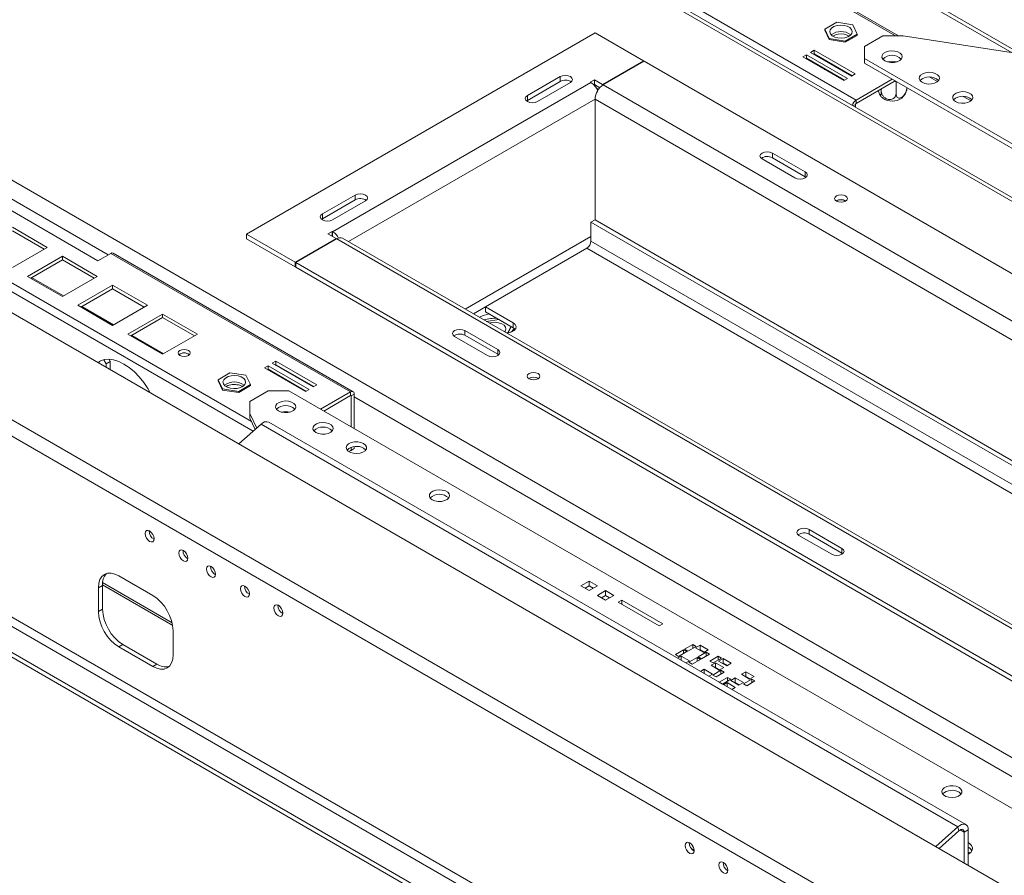
# Model space of a CAD drawing. Units: millimetres. Extents: x 86 to 5444, y 35 to 4127.
# Drawn here: x 4519 to 4859, y 1076 to 1371 of the extents above; entities that cross this region are included whole.
import ezdxf

# ---------------------------------------------------------------- set-up
doc = ezdxf.new("R2010")
doc.units = ezdxf.units.MM
doc.header["$LTSCALE"] = 20

msp = doc.modelspace()

# ---------------------------------------------------------------- linework, layer by layer
at = {"color": 7, "linetype": 'Continuous', "lineweight": 15}
for p, q in [((5334.77, 1037.08), (4475.11, 1533.35)), ((4624.73, 1496.92), (4861.81, 1360.06)), ((4822.63, 1365.87), (4633.5, 1475.06)), ((4230.61, 1435.57), (5121.56, 921.23)), ((4205.38, 1413.21), (5096.34, 898.87)), ((4203.29, 1408.84), (5094.24, 894.5)), ((4807.97, 1343.77), (4725.2, 1391.55)), ((4801.34, 1370.57), (4797.21, 1368.24)), ((4806.9, 1369.67), (4801.34, 1370.57)), ((4808.33, 1366.44), (4806.9, 1369.67)), ((4717.92, 1366.93), (4597.71, 1297.54)), ((4734.68, 1357.25), (4717.92, 1366.93)), ((4797.21, 1368.24), (4798.64, 1365.01)), ((4797.21, 1368.24), (4797.21, 1367.83)), ((4797.21, 1367.83), (4798.64, 1364.6)), ((4804.2, 1364.11), (4808.33, 1366.44)), ((4804.2, 1363.7), (4808.33, 1366.03)), ((4808.33, 1366.44), (4808.33, 1366.03)), ((4817.2, 1365.87), (4810.84, 1362.2)), ((4824.27, 1365.87), (4817.2, 1365.87)), ((4864.43, 1359.66), (4824.27, 1365.87)), ((4798.64, 1365.01), (4804.2, 1364.11)), ((4798.64, 1365.01), (4798.64, 1364.6)), ((4798.64, 1364.6), (4804.2, 1363.7)), ((4804.2, 1364.11), (4804.2, 1363.7)), ((4810.84, 1362.2), (4810.84, 1358.11)), ((4790.86, 1359.38), (4789.58, 1358.65)), ((4805, 1351.22), (4790.86, 1359.38)), ((4790.86, 1358.16), (4790.86, 1359.38)), ((4793.54, 1360.93), (4792.27, 1360.2)), ((4792.27, 1360.2), (4806.41, 1352.04)), ((4793.54, 1359.71), (4793.33, 1359.59)), ((4807.69, 1352.77), (4793.54, 1360.93)), ((4793.54, 1359.71), (4793.54, 1360.93)), ((4806.63, 1352.16), (4793.54, 1359.71)), ((4720.54, 1349.09), (4734.68, 1357.25)), ((4734.9, 1357.13), (4720.75, 1348.97)), ((4734.68, 1357.01), (4734.68, 1357.25)), ((5082.78, 1156.3), (4734.9, 1357.13)), ((4789.58, 1358.65), (4803.73, 1350.48)), ((4790.86, 1358.16), (4790.65, 1358.04)), ((4803.94, 1350.61), (4790.86, 1358.16)), ((4793.37, 1356.71), (4793.16, 1356.58)), ((4796.66, 1357.67), (4796.57, 1357.96)), ((4798.97, 1356.33), (4799, 1356.56)), ((4799.09, 1356.51), (4799.13, 1356.24)), ((5102.17, 1189.93), (4810.84, 1358.11)), ((4810.84, 1358.11), (4810.84, 1356.48)), ((5102.17, 1188.3), (4810.84, 1356.48)), ((4797.05, 1354.23), (4797.07, 1354.55)), ((4802.58, 1354.25), (4802.86, 1354.33)), ((4806.41, 1352.04), (4807.69, 1352.77)), ((4716.5, 1349.79), (4627.41, 1298.35)), ((4694.58, 1345.3), (4705.9, 1351.83)), ((4705.9, 1350.19), (4694.58, 1343.66)), ((4698.12, 1343.26), (4709.43, 1349.79)), ((4705.9, 1350.19), (4705.9, 1351.83)), ((4716.29, 1349.91), (4717.71, 1350.73)), ((4716.5, 1349.79), (4716.29, 1349.91)), ((4717.52, 1348.98), (4717.71, 1349.09)), ((4717.71, 1350.73), (4720.54, 1349.09)), ((4717.71, 1349.09), (4717.71, 1350.73)), ((4717.71, 1349.09), (4719.59, 1348.01)), ((4717.92, 1348.53), (4717.92, 1348.97)), ((4720.54, 1348.83), (4720.54, 1349.09)), ((5068.64, 1148.14), (4720.75, 1348.97)), ((4803.73, 1350.48), (4805, 1351.22)), ((4807.97, 1343.77), (4820.42, 1350.95)), ((4807.97, 1342.54), (4821.48, 1350.34)), ((4821.75, 1350.12), (4821.42, 1350.17)), ((4821.75, 1350.12), (4821.75, 1345.95)), ((4833.43, 1351.68), (4836.11, 1350.13)), ((4203.29, 1346.43), (5065.96, 848.42)), ((4694.58, 1343.66), (4694.58, 1345.3)), ((4719.14, 1347.45), (4718.38, 1347.89)), ((4816.69, 1347.58), (4816.69, 1346.77)), ((4201.87, 1343.98), (5064.54, 845.97)), ((4694.58, 1343.66), (4694.29, 1343.46)), ((4717.93, 1302.42), (4717.93, 1344.07)), ((4807.76, 1341.32), (4807.76, 1342.17)), ((4807.97, 1342.54), (4807.97, 1343.77)), ((4844.95, 1345.03), (4847.64, 1343.48)), ((4194.09, 1339.49), (5056.76, 841.48)), ((4194.09, 1337.86), (5056.76, 839.85)), ((4779.09, 1325.49), (4790.4, 1318.96)), ((4779.09, 1323.86), (4779.09, 1325.49)), ((4775.55, 1323.45), (4786.87, 1316.92)), ((4790.4, 1317.33), (4779.09, 1323.86)), ((4489.88, 1321.01), (4546.44, 1288.35)), ((4790.4, 1317.33), (4790.4, 1318.96)), ((4790.4, 1317.33), (4790.7, 1317.13)), ((4623.87, 1304.48), (4635.19, 1311.01)), ((4635.19, 1309.37), (4623.87, 1302.84)), ((4627.41, 1302.44), (4638.72, 1308.97)), ((4635.19, 1309.37), (4635.19, 1311.01)), ((4801.29, 1309), (4801.16, 1308.92)), ((4623.87, 1302.84), (4623.87, 1304.48)), ((4623.87, 1302.84), (4623.58, 1302.64)), ((4717.92, 1302.43), (4716.5, 1301.61)), ((4716.5, 1301.61), (5027.16, 1122.27)), ((4716.5, 1295.08), (4716.5, 1301.61)), ((4717.92, 1302.43), (5028.57, 1123.09)), ((4528.94, 1292.94), (4516.92, 1299.88)), ((4527.88, 1292.33), (4516.92, 1298.66)), ((4625.78, 1297.66), (4627.2, 1298.48)), ((4628.62, 1296.02), (4625.78, 1297.66)), ((4627.2, 1298.48), (4627.41, 1298.35)), ((4627.2, 1296.84), (4627.2, 1298.48)), ((4597.71, 1297.54), (4614.48, 1287.86)), ((4597.71, 1295.9), (4597.71, 1297.54)), ((4597.71, 1295.9), (4614.48, 1286.23)), ((4614.48, 1287.86), (4628.62, 1296.02)), ((4628.83, 1295.9), (4614.69, 1287.74)), ((4628.62, 1295.78), (4628.62, 1296.02)), ((4628.83, 1295.9), (4976.71, 1095.07)), ((4978.71, 1095.27), (4630.83, 1296.1)), ((4516.92, 1286), (4528.94, 1292.94)), ((4546.44, 1288.35), (4550.83, 1290.88)), ((4550.83, 1290.88), (4633.6, 1243.1)), ((4634.5, 1243.19), (4551.73, 1290.97)), ((4715.09, 1292.63), (4680.09, 1272.42)), ((4534.2, 1289.91), (4522.18, 1282.97)), ((4534.2, 1288.69), (4523.24, 1282.36)), ((4546.22, 1282.97), (4534.2, 1289.91)), ((4534.2, 1288.69), (4534.2, 1289.91)), ((4545.16, 1282.36), (4534.2, 1288.69)), ((4614.48, 1286.23), (4614.48, 1287.86)), ((4614.69, 1287.74), (4962.57, 1086.91)), ((4614.69, 1287.74), (4614.69, 1286.1)), ((4614.48, 1286.23), (4614.69, 1286.35)), ((4614.69, 1286.1), (4962.57, 1085.27)), ((4522.18, 1282.97), (4534.2, 1276.03)), ((4534.51, 1276.21), (4523.55, 1282.54)), ((4534.2, 1276.03), (4546.22, 1282.97)), ((4551.47, 1279.94), (4539.45, 1273)), ((4551.47, 1278.71), (4540.51, 1272.39)), ((4563.49, 1273), (4551.47, 1279.94)), ((4551.47, 1278.71), (4551.47, 1279.94)), ((4562.43, 1272.39), (4551.47, 1278.71)), ((4539.45, 1273), (4551.47, 1266.06)), ((4551.79, 1266.24), (4540.83, 1272.57)), ((4551.47, 1266.06), (4563.49, 1273)), ((4689.64, 1266.91), (4680.09, 1272.42)), ((4680.09, 1272.42), (4680.09, 1270.79)), ((4689.64, 1265.27), (4680.09, 1270.79)), ((4568.75, 1269.97), (4556.73, 1263.03)), ((4568.75, 1268.74), (4557.79, 1262.41)), ((4580.77, 1263.03), (4568.75, 1269.97)), ((4568.75, 1268.74), (4568.75, 1269.97)), ((4579.71, 1262.41), (4568.75, 1268.74)), ((4678.32, 1268.95), (4678.09, 1268.82)), ((4684.76, 1268.09), (4680.49, 1267.43)), ((4682.26, 1267.05), (4681.46, 1266.87)), ((4688.85, 1265.73), (4684.76, 1268.09)), ((4673.02, 1264.26), (4684.34, 1257.73)), ((4673.02, 1262.63), (4673.02, 1264.26)), ((4687.81, 1263.49), (4688.85, 1265.73)), ((4688.01, 1263.52), (4688.85, 1265.33)), ((4688.85, 1265.73), (4688.85, 1265.33)), ((4689.64, 1265.27), (4689.64, 1266.91)), ((4556.73, 1263.03), (4568.75, 1256.09)), ((4569.06, 1256.27), (4558.1, 1262.6)), ((4568.75, 1256.09), (4580.77, 1263.03)), ((4669.49, 1262.22), (4680.8, 1255.69)), ((4684.34, 1256.1), (4673.02, 1262.63)), ((4684.34, 1256.1), (4684.34, 1257.73)), ((4549.27, 1252.84), (4548.47, 1254.22)), ((4550.69, 1253.65), (4549.27, 1252.84)), ((4550.27, 1254.37), (4550.69, 1253.65)), ((4550.69, 1253.65), (4550.69, 1250.79)), ((4607.81, 1253.71), (4606.54, 1252.98)), ((4621.96, 1245.55), (4607.81, 1253.71)), ((4607.81, 1252.49), (4607.81, 1253.71)), ((4684.63, 1255.9), (4684.34, 1256.1)), ((4549.27, 1252.84), (4549.27, 1251.61)), ((4605.13, 1252.16), (4603.85, 1251.43)), ((4603.85, 1251.43), (4618, 1243.26)), ((4605.13, 1250.94), (4604.92, 1250.82)), ((4619.27, 1244), (4605.13, 1252.16)), ((4605.13, 1250.94), (4605.13, 1252.16)), ((4618.21, 1243.39), (4605.13, 1250.94)), ((4606.54, 1252.98), (4620.68, 1244.82)), ((4607.81, 1252.49), (4607.6, 1252.37)), ((4620.9, 1244.94), (4607.81, 1252.49)), ((4591.91, 1249.72), (4587.87, 1247.34)), ((4587.87, 1247.34), (4589.43, 1244.13)), ((4587.87, 1247.34), (4587.87, 1246.93)), ((4587.87, 1246.93), (4589.43, 1243.72)), ((4597.5, 1248.89), (4591.91, 1249.72)), ((4599.06, 1245.68), (4597.5, 1248.89)), ((4564.12, 1243.04), (4564.12, 1243.49)), ((4589.43, 1244.13), (4595.02, 1243.3)), ((4589.43, 1244.13), (4589.43, 1243.72)), ((4589.43, 1243.72), (4595.02, 1242.89)), ((4595.02, 1243.3), (4599.06, 1245.68)), ((4595.02, 1242.89), (4599.06, 1245.28)), ((4595.02, 1243.3), (4595.02, 1242.89)), ((4605.2, 1243.48), (4598.84, 1239.81)), ((4599.06, 1245.68), (4599.06, 1245.28)), ((4612.27, 1243.48), (4605.2, 1243.48)), ((4612.27, 1243.48), (4903.6, 1075.3)), ((4618, 1243.26), (4619.27, 1244)), ((4620.68, 1244.82), (4621.96, 1245.55)), ((4598.84, 1239.81), (4598.84, 1235.73)), ((4623.26, 1237.14), (4633.6, 1243.1)), ((4624.32, 1236.53), (4633.6, 1241.88)), ((4633.6, 1241.88), (4633.6, 1243.1)), ((4633.81, 1241.76), (4634.87, 1242.37)), ((4633.81, 1241.76), (4633.81, 1231.05)), ((4634.87, 1242.37), (4634.87, 1230.44)), ((4598.84, 1235.73), (4601.2, 1230.63)), ((4598.84, 1235.73), (4598.84, 1234.09)), ((4598.84, 1234.09), (4600.66, 1230.16)), ((4602.7, 1231.96), (4595.05, 1225.18)), ((4843.12, 1093.17), (4602.7, 1231.96)), ((4845.85, 1093.9), (4605.43, 1232.69)), ((4634.87, 1223.59), (4633.03, 1222.52)), ((4633.03, 1222.52), (4633.81, 1222.97)), ((4633.81, 1223.99), (4633.81, 1222.97)), ((4633.81, 1222.97), (4634.87, 1223.59)), ((4634.87, 1224.23), (4634.87, 1223.59)), ((4803.12, 1189.16), (4791.81, 1195.69)), ((4791.81, 1194.06), (4791.81, 1195.69)), ((4799.59, 1187.12), (4788.28, 1193.65)), ((4791.81, 1194.06), (4803.12, 1187.53)), ((4803.12, 1187.53), (4803.12, 1189.16)), ((4803.12, 1187.53), (4803.42, 1187.32)), ((4565.32, 1172.95), (4553.66, 1179.69)), ((4546.59, 1175.6), (4548, 1176.42)), ((4546.59, 1175.6), (4546.59, 1167.44)), ((4548, 1176.58), (4572.22, 1162.59)), ((4548, 1176.42), (4548, 1168.25)), ((4548.05, 1177.36), (4572.03, 1163.52)), ((4715.9, 1177.87), (4713.07, 1176.24)), ((4713.07, 1176.24), (4715.9, 1174.61)), ((4715.9, 1176.24), (4714.48, 1175.42)), ((4718.73, 1176.24), (4715.9, 1177.87)), ((4715.9, 1176.24), (4715.9, 1177.87)), ((4715.9, 1174.61), (4718.73, 1176.24)), ((4717.31, 1175.42), (4715.9, 1176.24)), ((4721.55, 1174.61), (4718.73, 1172.97)), ((4718.73, 1172.97), (4721.55, 1171.34)), ((4721.55, 1172.97), (4720.14, 1172.16)), ((4724.38, 1172.97), (4721.55, 1174.61)), ((4721.55, 1172.97), (4721.55, 1174.61)), ((4721.55, 1171.34), (4724.38, 1172.97)), ((4722.97, 1172.16), (4721.55, 1172.97)), ((4727.21, 1171.34), (4725.94, 1170.61)), ((4725.94, 1170.61), (4740.08, 1162.44)), ((4741.35, 1163.18), (4727.21, 1171.34)), ((4727.21, 1169.87), (4727.21, 1171.34)), ((4546.59, 1167.44), (4548, 1168.25)), ((4740.08, 1162.44), (4741.35, 1163.18)), ((4572.4, 1152.54), (4572.4, 1160.7)), ((4553.66, 1155.19), (4555.07, 1156.01)), ((4553.66, 1155.19), (4565.32, 1148.45)), ((4555.07, 1156.01), (4566.74, 1149.27)), ((4751.64, 1156.05), (4748.81, 1154.42)), ((4749.94, 1153.76), (4752.77, 1155.39)), ((4752.77, 1155.39), (4751.64, 1156.05)), ((4751.64, 1154.74), (4751.64, 1156.05)), ((4754.15, 1155.78), (4752.59, 1154.88)), ((4756.98, 1154.15), (4754.15, 1155.78)), ((4754.15, 1154.15), (4754.15, 1155.78)), ((4748.46, 1154.21), (4745.63, 1152.58)), ((4745.63, 1152.58), (4746.76, 1151.93)), ((4747.64, 1152.03), (4746.4, 1151.31)), ((4746.76, 1151.93), (4749.59, 1153.56)), ((4750.47, 1150.39), (4747.64, 1152.03)), ((4747.64, 1150.6), (4747.64, 1152.03)), ((4749.59, 1153.56), (4748.46, 1154.21)), ((4748.46, 1152.9), (4748.46, 1154.21)), ((4748.81, 1154.42), (4749.94, 1153.76)), ((4753.12, 1151.52), (4750.3, 1149.88)), ((4752.59, 1154.88), (4755.42, 1153.25)), ((4754.26, 1150.86), (4753.12, 1151.52)), ((4753.12, 1150.21), (4753.12, 1151.52)), ((4756.31, 1153.35), (4753.48, 1151.72)), ((4753.48, 1151.72), (4754.61, 1151.07)), ((4754.15, 1154.15), (4754.01, 1154.07)), ((4755.56, 1153.33), (4754.15, 1154.15)), ((4754.61, 1151.07), (4757.44, 1152.7)), ((4755.42, 1153.25), (4756.98, 1154.15)), ((4757.44, 1152.7), (4756.31, 1153.35)), ((4756.31, 1152.05), (4756.31, 1153.35)), ((4760.37, 1151.95), (4757.54, 1150.31)), ((4761.5, 1151.29), (4760.37, 1151.95)), ((4760.37, 1150.64), (4760.37, 1151.95)), ((4565.32, 1148.45), (4566.74, 1149.27)), ((4749.23, 1149.68), (4750.47, 1150.39)), ((4750.3, 1149.88), (4751.43, 1149.23)), ((4751.43, 1149.23), (4754.26, 1150.86)), ((4757.54, 1150.31), (4758.67, 1149.66)), ((4759.52, 1149.74), (4757.97, 1148.84)), ((4757.97, 1148.84), (4760.8, 1147.21)), ((4758.67, 1149.66), (4761.5, 1151.29)), ((4759.52, 1148.11), (4759.38, 1148.03)), ((4762.35, 1148.11), (4759.52, 1149.74)), ((4759.52, 1148.11), (4759.52, 1149.74)), ((4760.94, 1147.29), (4759.52, 1148.11)), ((4762.07, 1151.21), (4760.51, 1150.31)), ((4760.51, 1150.31), (4763.34, 1148.68)), ((4760.8, 1147.21), (4762.35, 1148.11)), ((4762.07, 1149.58), (4761.93, 1149.5)), ((4764.9, 1149.58), (4762.07, 1151.21)), ((4762.07, 1149.58), (4762.07, 1151.21)), ((4763.48, 1148.76), (4762.07, 1149.58)), ((4763.34, 1148.68), (4764.9, 1149.58)), ((4755.56, 1147.46), (4754.32, 1146.74)), ((4758.39, 1145.82), (4755.56, 1147.46)), ((4755.56, 1146.02), (4755.56, 1147.46)), ((4757.15, 1145.11), (4758.39, 1145.82)), ((4761.36, 1147.13), (4758.53, 1145.5)), ((4758.53, 1145.5), (4759.66, 1144.84)), ((4759.66, 1144.84), (4762.49, 1146.48)), ((4762.49, 1146.48), (4761.36, 1147.13)), ((4761.36, 1145.82), (4761.36, 1147.13)), ((4769.99, 1146.64), (4768.43, 1145.74)), ((4768.43, 1145.74), (4771.26, 1144.11)), ((4769.99, 1145.01), (4769.85, 1144.92)), ((4772.82, 1145.01), (4769.99, 1146.64)), ((4769.99, 1145.01), (4769.99, 1146.64)), ((4771.4, 1144.19), (4769.99, 1145.01)), ((4771.26, 1144.11), (4772.82, 1145.01)), ((4763.62, 1144.68), (4760.8, 1143.05)), ((4760.8, 1143.05), (4761.93, 1142.39)), ((4761.93, 1142.39), (4764.76, 1144.03)), ((4763.48, 1142.88), (4762.24, 1142.17)), ((4766.31, 1141.25), (4763.48, 1142.88)), ((4763.48, 1141.45), (4763.48, 1142.88)), ((4764.76, 1144.03), (4763.62, 1144.68)), ((4763.62, 1143.37), (4763.62, 1144.68)), ((4766.31, 1144.52), (4764.76, 1143.62)), ((4764.76, 1143.62), (4767.58, 1141.99)), ((4766.31, 1142.88), (4766.17, 1142.8)), ((4769.14, 1142.88), (4766.31, 1144.52)), ((4766.31, 1142.88), (4766.31, 1144.52)), ((4767.73, 1142.07), (4766.31, 1142.88)), ((4767.58, 1141.99), (4769.14, 1142.88)), ((4771.97, 1144.11), (4769.14, 1142.48)), ((4769.14, 1142.48), (4770.27, 1141.82)), ((4770.27, 1141.82), (4773.1, 1143.45)), ((4773.1, 1143.45), (4771.97, 1144.11)), ((4771.97, 1142.8), (4771.97, 1144.11)), ((4765.07, 1140.54), (4766.31, 1141.25)), ((4835.47, 1086.39), (4843.12, 1093.17)), ((4836.62, 1085.73), (4843.48, 1091.81)), ((4843.48, 1091.81), (4843.12, 1093.17)), ((4845.26, 1091.26), (4846.68, 1092.07)), ((4845.26, 1080.74), (4845.26, 1091.26)), ((4846.68, 1079.92), (4846.68, 1092.07)), ((4847.28, 1085.7), (4846.68, 1086.05)), ((4846.68, 1084.42), (4847.26, 1084.08))]:
    msp.add_line(p, q, dxfattribs=at)
at = {"color": 8, "linetype": 'Continuous', "lineweight": 15}
for p, q in [((5333.6, 1036.41), (4477.83, 1530.43)), ((4623.87, 1498.77), (4864.64, 1359.78)), ((4821.58, 1365.87), (4633.5, 1474.45)), ((5167.43, 940.48), (4309.26, 1435.89)), ((4794.08, 1359.4), (4794.44, 1358.95)), ((4794.11, 1356.04), (4794.11, 1356.28)), ((4795.52, 1355.47), (4795.52, 1355.22)), ((4821.42, 1350.17), (4821.41, 1350.3)), ((4821.81, 1350.15), (4821.75, 1350.12)), ((4394.17, 1348.42), (4600.02, 1229.58)), ((4401.13, 1347.34), (4599.4, 1232.88)), ((4717.93, 1344.08), (4632.82, 1294.95)), ((5064.64, 1143.91), (4717.93, 1344.07)), ((4807.76, 1342.17), (4807.02, 1341.75)), ((4549.98, 1290.39), (4495.53, 1321.82)), ((4627.41, 1296.72), (4627.41, 1298.35)), ((4716.5, 1296.71), (4673.13, 1271.68)), ((5021.5, 1119.01), (4716.5, 1295.08)), ((4715.09, 1292.63), (5018.67, 1117.37)), ((4680.09, 1272.42), (4675.96, 1270.04)), ((4633.6, 1241.88), (4633.81, 1241.76)), ((4905.62, 1085.09), (4634.87, 1241.39)), ((4843.85, 1092.07), (4845.26, 1091.26))]:
    msp.add_line(p, q, dxfattribs=at)
at = {"color": 7, "linetype": 'Continuous', "lineweight": 15, "flags": 128}
for points in [[(4803.82, 1369.51), (4802.61, 1369.59), (4801.41, 1369.45), (4800.35, 1369.11), (4799.52, 1368.59), (4799.02, 1367.95), (4798.87, 1367.25), (4799.11, 1366.56), (4799.71, 1365.94), (4800.61, 1365.47), (4801.72, 1365.17), (4802.93, 1365.09), (4804.13, 1365.23), (4805.19, 1365.57), (4806.02, 1366.09), (4806.53, 1366.73), (4806.67, 1367.43), (4806.43, 1368.12), (4805.83, 1368.74), (4804.93, 1369.21), (4803.82, 1369.51)], [(4805.63, 1365.81), (4804.93, 1366.15), (4803.82, 1366.45)], [(4817.91, 1357.3), (4818.85, 1356.91), (4819.95, 1356.72), (4821.1, 1356.75), (4822.18, 1356.99), (4823.05, 1357.42), (4823.64, 1357.99), (4823.88, 1358.64), (4823.74, 1359.3), (4823.23, 1359.9), (4822.42, 1360.37), (4821.38, 1360.66), (4820.24, 1360.74), (4819.11, 1360.61), (4818.12, 1360.27), (4817.38, 1359.76), (4816.96, 1359.14), (4816.91, 1358.48), (4817.24, 1357.84), (4817.91, 1357.3)], [(4705.9, 1351.83), (4706.71, 1352.14), (4707.66, 1352.25), (4708.62, 1352.14), (4709.43, 1351.83), (4709.97, 1351.36), (4710.16, 1350.81), (4709.97, 1350.26), (4709.43, 1349.79)], [(4803.9, 1353.73), (4803.75, 1353.7), (4803.57, 1353.68)], [(4830.78, 1349.87), (4831.72, 1349.48), (4832.82, 1349.29), (4833.97, 1349.32), (4835.04, 1349.56), (4835.92, 1349.99), (4836.51, 1350.56), (4836.75, 1351.21), (4836.61, 1351.87), (4836.1, 1352.47), (4835.29, 1352.94), (4834.25, 1353.23), (4833.11, 1353.32), (4831.98, 1353.18), (4830.99, 1352.84), (4830.25, 1352.33), (4829.83, 1351.71), (4829.78, 1351.05), (4830.11, 1350.41), (4830.78, 1349.87)], [(4698.12, 1343.26), (4697.31, 1342.94), (4696.35, 1342.83), (4695.39, 1342.94), (4694.58, 1343.26), (4694.04, 1343.72), (4693.85, 1344.28), (4694.04, 1344.83), (4694.58, 1345.3)], [(4842.3, 1343.21), (4843.24, 1342.83), (4844.35, 1342.64), (4845.5, 1342.67), (4846.57, 1342.91), (4847.45, 1343.34), (4848.04, 1343.91), (4848.28, 1344.56), (4848.13, 1345.22), (4847.63, 1345.82), (4846.81, 1346.29), (4845.78, 1346.58), (4844.63, 1346.66), (4843.51, 1346.53), (4842.52, 1346.18), (4841.77, 1345.68), (4841.35, 1345.06), (4841.31, 1344.39), (4841.63, 1343.76), (4842.3, 1343.21)], [(4779.09, 1325.49), (4778.28, 1325.81), (4777.32, 1325.92), (4776.37, 1325.81), (4775.55, 1325.49), (4775.01, 1325.03), (4774.82, 1324.47), (4775.01, 1323.92), (4775.55, 1323.45)], [(4786.87, 1316.92), (4787.68, 1316.61), (4788.64, 1316.5), (4789.59, 1316.61), (4790.4, 1316.92), (4790.95, 1317.39), (4791.14, 1317.94), (4790.95, 1318.5), (4790.4, 1318.96)], [(4635.19, 1311.01), (4636, 1311.32), (4636.95, 1311.43), (4637.91, 1311.32), (4638.72, 1311.01), (4639.26, 1310.54), (4639.45, 1309.99), (4639.26, 1309.43), (4638.72, 1308.97)], [(4804.33, 1308.88), (4803.62, 1308.61), (4802.78, 1308.51), (4801.94, 1308.61), (4801.22, 1308.88), (4800.75, 1309.29), (4800.58, 1309.78), (4800.75, 1310.26), (4801.22, 1310.68), (4801.94, 1310.95), (4802.78, 1311.05), (4803.62, 1310.95), (4804.33, 1310.68), (4804.81, 1310.26), (4804.98, 1309.78), (4804.81, 1309.29), (4804.33, 1308.88)], [(4627.41, 1302.44), (4626.6, 1302.12), (4625.64, 1302.01), (4624.68, 1302.12), (4623.87, 1302.44), (4623.33, 1302.9), (4623.14, 1303.46), (4623.33, 1304.01), (4623.87, 1304.48)], [(4686.73, 1263.83), (4686.91, 1264.07), (4687.16, 1264.75), (4687.04, 1265.45), (4686.54, 1266.1), (4685.72, 1266.62), (4684.67, 1266.97), (4683.47, 1267.12), (4682.26, 1267.05)], [(4669.49, 1262.22), (4668.95, 1262.69), (4668.76, 1263.24), (4668.95, 1263.8), (4669.49, 1264.26), (4670.3, 1264.58), (4671.26, 1264.69), (4672.21, 1264.58), (4673.02, 1264.26)], [(4687.36, 1263.46), (4688.07, 1263.53), (4689.18, 1263.82), (4690.04, 1264.32), (4690.55, 1264.96), (4690.66, 1265.66), (4690.34, 1266.33), (4689.64, 1266.91)], [(4690.37, 1264.66), (4690.34, 1264.7), (4689.64, 1265.27)], [(4577.67, 1257.4), (4576.99, 1257.66), (4576.19, 1257.75), (4575.39, 1257.66), (4574.7, 1257.4), (4574.25, 1257), (4574.09, 1256.54), (4574.25, 1256.08), (4574.7, 1255.68), (4575.39, 1255.42), (4576.19, 1255.33), (4576.99, 1255.42), (4577.67, 1255.68), (4578.13, 1256.08), (4578.29, 1256.54), (4578.13, 1257), (4577.67, 1257.4)], [(4684.34, 1257.73), (4684.88, 1257.26), (4685.07, 1256.71), (4684.88, 1256.16), (4684.34, 1255.69), (4683.53, 1255.38), (4682.57, 1255.27), (4681.61, 1255.38), (4680.8, 1255.69)], [(4564.49, 1242.82), (4563.68, 1244.25), (4562.26, 1246.36), (4560.68, 1248.31), (4559, 1250.04), (4557.23, 1251.52), (4555.42, 1252.72), (4553.62, 1253.6), (4551.85, 1254.16), (4550.17, 1254.38), (4548.59, 1254.25), (4547.17, 1253.77), (4546.36, 1253.29)], [(4547.34, 1253.85), (4546.99, 1253.58), (4546.56, 1253.17)], [(4597.22, 1247.12), (4596.71, 1247.76), (4595.89, 1248.28), (4594.82, 1248.62), (4593.63, 1248.76), (4592.42, 1248.68), (4591.31, 1248.39), (4590.41, 1247.91), (4589.81, 1247.29), (4589.57, 1246.6), (4589.71, 1245.9), (4590.22, 1245.26), (4591.05, 1244.75), (4592.11, 1244.4), (4593.31, 1244.26), (4594.52, 1244.34), (4595.63, 1244.64), (4596.53, 1245.11), (4597.12, 1245.73), (4597.36, 1246.42), (4597.22, 1247.12)], [(4698.27, 1247.65), (4697.55, 1247.38), (4696.71, 1247.28), (4695.87, 1247.38), (4695.16, 1247.65), (4694.68, 1248.06), (4694.51, 1248.55), (4694.68, 1249.03), (4695.16, 1249.45), (4695.87, 1249.72), (4696.71, 1249.82), (4697.55, 1249.72), (4698.27, 1249.45), (4698.74, 1249.03), (4698.91, 1248.55), (4698.74, 1248.06), (4698.27, 1247.65)], [(4608.73, 1236.54), (4609.67, 1236.16), (4610.78, 1235.97), (4611.93, 1236), (4613, 1236.24), (4613.88, 1236.67), (4614.47, 1237.24), (4614.71, 1237.89), (4614.56, 1238.55), (4614.06, 1239.15), (4613.24, 1239.62), (4612.21, 1239.91), (4611.07, 1239.99), (4609.94, 1239.85), (4608.95, 1239.51), (4608.2, 1239.01), (4607.78, 1238.39), (4607.74, 1237.72), (4608.07, 1237.09), (4608.73, 1236.54)], [(4621.6, 1229.11), (4622.54, 1228.73), (4623.65, 1228.54), (4624.8, 1228.57), (4625.87, 1228.81), (4626.75, 1229.24), (4627.34, 1229.81), (4627.58, 1230.46), (4627.43, 1231.12), (4626.93, 1231.72), (4626.11, 1232.19), (4625.08, 1232.48), (4623.93, 1232.56), (4622.81, 1232.43), (4621.82, 1232.09), (4621.07, 1231.58), (4620.65, 1230.96), (4620.61, 1230.29), (4620.93, 1229.66), (4621.6, 1229.11)], [(4638.08, 1225.32), (4637.14, 1225.7), (4636.04, 1225.89), (4634.89, 1225.87), (4633.81, 1225.63), (4632.93, 1225.2), (4632.34, 1224.62), (4632.11, 1223.97), (4632.25, 1223.31), (4632.76, 1222.72), (4633.57, 1222.25), (4634.61, 1221.95), (4635.75, 1221.87), (4636.88, 1222.01), (4637.87, 1222.35), (4638.61, 1222.86), (4639.03, 1223.47), (4639.08, 1224.14), (4638.75, 1224.78), (4638.08, 1225.32)], [(4638.81, 1223.07), (4638.75, 1223.14), (4638.08, 1223.69)], [(4661.77, 1205.93), (4662.71, 1205.54), (4663.81, 1205.35), (4664.96, 1205.38), (4666.03, 1205.62), (4666.91, 1206.05), (4667.5, 1206.62), (4667.74, 1207.27), (4667.6, 1207.93), (4667.09, 1208.53), (4666.28, 1209), (4665.24, 1209.29), (4664.1, 1209.38), (4662.97, 1209.24), (4661.98, 1208.9), (4661.24, 1208.39), (4660.82, 1207.77), (4660.77, 1207.11), (4661.1, 1206.47), (4661.77, 1205.93)], [(4788.28, 1193.65), (4787.73, 1194.12), (4787.54, 1194.67), (4787.73, 1195.22), (4788.28, 1195.69), (4789.09, 1196), (4790.04, 1196.11), (4791, 1196), (4791.81, 1195.69)], [(4564.24, 1195.17), (4563.65, 1195.38), (4563.14, 1195.28), (4562.81, 1194.89), (4562.69, 1194.27), (4562.81, 1193.52), (4563.14, 1192.74), (4563.65, 1192.06), (4564.24, 1191.58), (4564.84, 1191.37), (4565.34, 1191.47), (4565.68, 1191.86), (4565.8, 1192.48), (4565.68, 1193.23), (4565.34, 1194.01), (4564.84, 1194.69), (4564.24, 1195.17)], [(4799.59, 1187.12), (4800.4, 1186.8), (4801.36, 1186.7), (4802.31, 1186.8), (4803.12, 1187.12), (4803.67, 1187.59), (4803.86, 1188.14), (4803.67, 1188.69), (4803.12, 1189.16)], [(4575.91, 1188.44), (4575.31, 1188.64), (4574.81, 1188.55), (4574.47, 1188.16), (4574.35, 1187.54), (4574.47, 1186.78), (4574.81, 1186.01), (4575.31, 1185.33), (4575.91, 1184.84), (4576.51, 1184.64), (4577.01, 1184.74), (4577.35, 1185.12), (4577.47, 1185.74), (4577.35, 1186.5), (4577.01, 1187.28), (4576.51, 1187.96), (4575.91, 1188.44)], [(4585.46, 1182.93), (4584.86, 1183.13), (4584.36, 1183.04), (4584.02, 1182.65), (4583.9, 1182.03), (4584.02, 1181.27), (4584.36, 1180.5), (4584.86, 1179.81), (4585.46, 1179.33), (4586.05, 1179.13), (4586.56, 1179.23), (4586.89, 1179.61), (4587.01, 1180.23), (4586.89, 1180.99), (4586.56, 1181.77), (4586.05, 1182.45), (4585.46, 1182.93)], [(4553.66, 1179.69), (4552.28, 1180.33), (4550.95, 1180.63), (4549.73, 1180.58), (4548.66, 1180.18), (4547.78, 1179.45), (4547.12, 1178.42), (4546.72, 1177.12), (4546.59, 1175.6)], [(4597.12, 1176.19), (4596.53, 1176.4), (4596.02, 1176.3), (4595.69, 1175.91), (4595.57, 1175.29), (4595.69, 1174.54), (4596.02, 1173.76), (4596.53, 1173.08), (4597.12, 1172.6), (4597.72, 1172.39), (4598.22, 1172.49), (4598.56, 1172.88), (4598.68, 1173.5), (4598.56, 1174.25), (4598.22, 1175.03), (4597.72, 1175.71), (4597.12, 1176.19)], [(4608.67, 1165.94), (4608.07, 1166.42), (4607.57, 1167.1), (4607.23, 1167.88), (4607.11, 1168.63), (4607.23, 1169.25), (4607.57, 1169.64), (4608.07, 1169.74), (4608.67, 1169.53), (4609.27, 1169.05), (4609.77, 1168.37), (4610.11, 1167.59), (4610.23, 1166.84), (4610.11, 1166.22), (4609.77, 1165.83), (4609.27, 1165.73), (4608.67, 1165.94)], [(4565.32, 1148.45), (4566.7, 1147.82), (4568.03, 1147.51), (4569.25, 1147.56), (4570.32, 1147.96), (4571.2, 1148.69), (4571.86, 1149.72), (4572.26, 1151.02), (4572.4, 1152.54)], [(4843.49, 1106.73), (4842.56, 1107.12), (4841.45, 1107.31), (4840.3, 1107.28), (4839.23, 1107.04), (4838.35, 1106.61), (4837.76, 1106.04), (4837.52, 1105.39), (4837.67, 1104.73), (4838.17, 1104.13), (4838.99, 1103.66), (4840.02, 1103.37), (4841.16, 1103.29), (4842.29, 1103.42), (4843.28, 1103.76), (4844.03, 1104.27), (4844.45, 1104.89), (4844.49, 1105.56), (4844.16, 1106.19), (4843.49, 1106.73)], [(4844.22, 1104.49), (4844.16, 1104.56), (4843.49, 1105.1)], [(4843.12, 1093.17), (4843.76, 1093.65), (4844.4, 1093.96), (4845.02, 1094.09), (4845.57, 1094.03), (4846.03, 1093.77), (4846.38, 1093.35), (4846.6, 1092.77), (4846.68, 1092.07)], [(4843.48, 1091.81), (4843.8, 1092.05), (4844.12, 1092.2), (4844.43, 1092.26), (4844.71, 1092.23), (4844.94, 1092.11), (4845.12, 1091.89), (4845.23, 1091.61), (4845.26, 1091.26)], [(4750.59, 1084.01), (4749.99, 1084.49), (4749.49, 1085.18), (4749.15, 1085.95), (4749.03, 1086.71), (4749.15, 1087.33), (4749.49, 1087.72), (4749.99, 1087.81), (4750.59, 1087.61), (4751.18, 1087.13), (4751.69, 1086.45), (4752.02, 1085.67), (4752.14, 1084.91), (4752.02, 1084.29), (4751.69, 1083.91), (4751.18, 1083.81), (4750.59, 1084.01)], [(4846.68, 1083.67), (4847.53, 1084.33), (4848.03, 1085.1), (4848.13, 1085.92), (4847.83, 1086.72), (4847.14, 1087.44), (4846.68, 1087.75)], [(4762.23, 1080.88), (4761.64, 1081.08), (4761.13, 1080.98), (4760.8, 1080.6), (4760.68, 1079.98), (4760.8, 1079.22), (4761.13, 1078.44), (4761.64, 1077.76), (4762.23, 1077.28), (4762.83, 1077.08), (4763.33, 1077.17), (4763.67, 1077.56), (4763.79, 1078.18), (4763.67, 1078.94), (4763.33, 1079.71), (4762.83, 1080.4), (4762.23, 1080.88)], [(4763.78, 1078.05), (4763.53, 1078.18), (4763.5, 1078.19)]]:
    msp.add_lwpolyline(points, dxfattribs=at)
at = {"color": 8, "linetype": 'Continuous', "lineweight": 15, "flags": 128}
for points in [[(4794.49, 1359.16), (4794.69, 1358.83), (4794.71, 1358.79)], [(4795.82, 1355.29), (4795.82, 1355.29), (4795.84, 1355.04)]]:
    msp.add_lwpolyline(points, dxfattribs=at)
at = {"color": 7, "linetype": 'Continuous', "lineweight": 15}
for centre, radius, start, end in [((4802.77, 1362.01), 5.4, 51.232, 128.768), ((4802.75, 1360.73), 5.81, 79.32, 119.177), ((4820.38, 1354.54), 4.65, 46.4599, 133.5401), ((4820.45, 1350.67), 6.48, 75.8077, 104.8387), ((4707.65, 1347.01), 3.63, 55.0725, 118.8293), ((4713.23, 1344.66), 6.08, 22.6935, 57.4504), ((4724.07, 1343.79), 6.15, 122.6055, 177.3945), ((4833.25, 1347.11), 4.65, 46.4599, 133.5401), ((4809.51, 1341.4), 2.83, 122.9774, 169.4023), ((4808.22, 1342.15), 0.461, 122.6055, 177.3945), ((4820.45, 1348.95), 5.57, 233.6846, 306.3853), ((4844.78, 1340.46), 4.65, 46.4599, 133.5401), ((4777.34, 1320.68), 3.63, 61.1707, 124.9276), ((4636.94, 1306.19), 3.63, 55.0725, 118.8293), ((4802.78, 1306.31), 3.15, 57.6052, 122.3948), ((4802.77, 1306.28), 3.1, 58.4184, 118.4597), ((4624.29, 1293.4), 5.86, 28.3629, 57.8542), ((4630, 1294.26), 2.01, 65.6929, 125.6176), ((4713.43, 1295.22), 3.07, 302.6055, 357.3945), ((4551.36, 1290.15), 0.905, 65.6929, 125.6176), ((4682.8, 1260.76), 9.34, 98.2346, 118.6316), ((4683.26, 1257.05), 11.46, 85.8236, 108.4233), ((4686.68, 1266.71), 3.74, 308.8983, 333.1431), ((4671.27, 1259.5), 3.59, 60.7213, 125.3769), ((4576.19, 1253.73), 2.85, 50.5301, 129.4699), ((4696.71, 1245.08), 3.15, 57.6052, 122.3948), ((4696.71, 1245.17), 3, 57.3091, 122.6909), ((4593.47, 1241.18), 5.4, 51.232, 128.768), ((4634.09, 1242.49), 0.786, 350.786, 129.2033), ((4633.68, 1241.78), 0.131, 350.786, 129.2033), ((4611.21, 1233.78), 4.66, 46.8705, 133.485), ((4611.14, 1229.8), 6.51, 76.5118, 102.8542), ((4604.59, 1230.37), 2.48, 70.1653, 139.8316), ((4624.08, 1226.36), 4.65, 46.4599, 133.5401), ((4635.65, 1219.56), 4.79, 59.5727, 132.738), ((4664.24, 1203.17), 4.65, 46.4599, 133.5401), ((4567.25, 1195.11), 3.14, 177.5896, 242.405), ((4790.06, 1190.93), 3.59, 60.7213, 125.3769), ((4578.92, 1188.38), 3.14, 177.5896, 242.405), ((4588.46, 1182.87), 3.14, 177.5896, 242.405), ((4553.37, 1176.85), 5.39, 137.2374, 184.5459), ((4600.13, 1176.13), 3.14, 177.5896, 242.405), ((4557.04, 1160), 15.37, 2.6055, 57.3945), ((4611.68, 1169.47), 3.14, 177.5896, 242.405), ((4561.94, 1168.14), 15.37, 182.6055, 237.3945), ((4563.35, 1168.95), 15.37, 182.6055, 237.3945), ((4569.79, 1153.71), 5.38, 235.4574, 282.76), ((4841.07, 1100.97), 4.79, 59.5727, 132.738), ((4753.59, 1087.55), 3.14, 177.5896, 242.405), ((4753.45, 1087.74), 3.07, 207.6815, 241.6467), ((4749.35, 1085.21), 2.65, 352.1268, 26.7719), ((4845.25, 1083.39), 3.08, 29.2258, 62.4229), ((4765.24, 1080.81), 3.14, 177.5896, 242.405)]:
    msp.add_arc(centre, radius, start, end, dxfattribs=at)
for points, knots in [([(4798.04, 1357.12), (4798.04, 1357.09), (4798.06, 1356.98), (4798.09, 1356.89), (4798.11, 1356.83)], [0, 0, 0, 0, 0.235723, 1, 1, 1, 1]), ([(4815.7, 1347), (4815.71, 1346.95), (4815.78, 1346.59), (4815.94, 1346.07), (4816.15, 1345.6), (4816.34, 1345.4), (4816.5, 1345.46), (4816.63, 1345.79), (4816.69, 1346.28), (4816.69, 1346.65), (4816.69, 1346.77)], [0, 0, 0, 0, 0.030367, 0.188623, 0.32948, 0.463568, 0.603446, 0.75703, 0.926266, 1, 1, 1, 1]), ([(4816.18, 1345.63), (4816.23, 1345.54), (4816.46, 1345.13), (4816.81, 1344.73), (4817.14, 1344.47), (4817.18, 1344.45)], [0, 0, 0, 0, 0.188187, 0.913981, 1, 1, 1, 1]), ([(4816.69, 1346.77), (4816.72, 1346.52), (4816.77, 1345.97), (4817.21, 1345.15), (4817.93, 1344.45), (4818.66, 1344.09), (4819.35, 1343.92), (4820.02, 1343.92), (4820.72, 1344.15), (4821.29, 1344.59), (4821.68, 1345.21), (4821.73, 1345.71), (4821.75, 1345.95)], [0, 0, 0, 0, 0.103374, 0.227402, 0.345681, 0.452315, 0.499829, 0.594514, 0.689001, 0.787163, 0.89589, 1, 1, 1, 1]), ([(4821.75, 1345.95), (4821.77, 1345.69), (4821.82, 1345.16), (4822.17, 1344.61), (4822.69, 1344.35), (4823.32, 1344.43), (4823.94, 1344.79), (4824.49, 1345.33), (4824.96, 1346.03), (4825.32, 1346.85), (4825.49, 1347.56), (4825.5, 1347.95), (4825.51, 1348.07)], [0, 0, 0, 0, 0.115719, 0.231594, 0.349263, 0.455471, 0.550002, 0.639991, 0.733866, 0.836939, 0.950516, 1, 1, 1, 1]), ([(4823.73, 1344.45), (4824.01, 1344.73), (4824.58, 1345.3), (4825.13, 1346.2), (4825.31, 1346.81), (4825.37, 1347.01)], [0, 0, 0, 0, 0.381834, 0.792074, 1, 1, 1, 1]), ([(4825.51, 1348.07), (4825.5, 1347.8), (4825.49, 1347.35), (4825.42, 1347.11), (4825.38, 1347.01)], [0, 0, 0, 0, 0.5789414, 1, 1, 1, 1]), ([(4590.64, 1244.97), (4590.72, 1245.03), (4591.01, 1245.23), (4591.75, 1245.48), (4592.77, 1245.68), (4593.87, 1245.7), (4594.93, 1245.55), (4595.84, 1245.27), (4596.26, 1245), (4596.46, 1244.88)], [0, 0, 0, 0, 0.062842, 0.221062, 0.380416, 0.541131, 0.702103, 0.86167, 1, 1, 1, 1])]:
    msp.add_open_spline(points, degree=3, knots=knots, dxfattribs=at)

doc.saveas('drawing.dxf')
